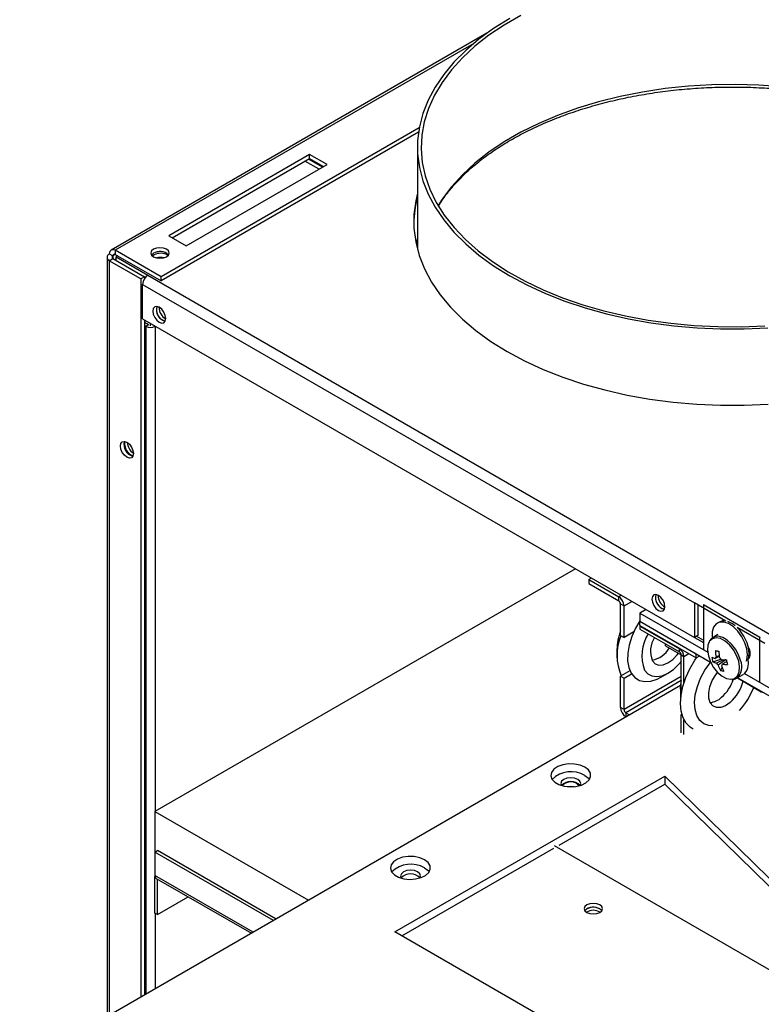
# Paper-space layout 'Sheet1' of a CAD drawing. Units: millimetres. Extents: x 15 to 415, y 5 to 355.
# Drawn here: x 284 to 298, y 199 to 219 of the extents above; entities that cross this region are included whole.
import ezdxf

# ---------------------------------------------------------------- set-up
doc = ezdxf.new("R2010")
doc.units = ezdxf.units.MM

psp = doc.layouts.new('Sheet1')

# ---------------------------------------------------------------- linework, layer by layer
at = {"color": 7, "linetype": 'Continuous', "lineweight": 25}
for p, q in [((292.94633, 218.9519), (285.40384, 214.59771)), ((292.68572, 218.75073), (285.48615, 214.59451)), ((291.58953, 217.05658), (286.40539, 214.06384)), ((291.57466, 216.96635), (286.40539, 213.98219)), ((291.5532, 216.66579), (291.5532, 214.6114)), ((289.38711, 216.51992), (286.55868, 214.88711)), ((286.6294, 214.84628), (289.38711, 216.43827)), ((289.5778, 216.2218), (289.29496, 216.38507)), ((289.64852, 216.26262), (289.36569, 216.4259)), ((289.74066, 216.31582), (289.38711, 216.51992)), ((289.38711, 216.43827), (289.38711, 216.51992)), ((289.38711, 216.43827), (289.66994, 216.27499)), ((286.91224, 214.683), (289.74066, 216.31582)), ((286.55868, 214.88711), (286.91224, 214.683)), ((291.5532, 214.84137), (291.52563, 214.72638)), ((285.48615, 214.59451), (285.48615, 214.51285)), ((286.40539, 214.06384), (285.48615, 214.59451)), ((285.32151, 214.45512), (285.32151, 199.20528)), ((285.36544, 214.5248), (285.43615, 214.48398)), ((285.36544, 214.38543), (285.43615, 214.42625)), ((286.00184, 214.01805), (285.36544, 214.38543)), ((285.36544, 214.38543), (285.36544, 199.23064)), ((285.48616, 214.51285), (285.43615, 214.48398)), ((285.43615, 214.48398), (285.43615, 214.42625)), ((285.43615, 214.42625), (286.07255, 214.05887)), ((285.48615, 214.51285), (286.40539, 213.98219)), ((285.50383, 214.42041), (285.48615, 214.4102)), ((285.48615, 214.4102), (285.50383, 214.4)), ((285.48615, 214.4102), (285.48615, 214.39739)), ((285.5399, 214.48183), (285.50383, 214.46101)), ((285.50383, 214.46101), (286.14022, 214.09362)), ((285.50383, 214.38718), (285.50383, 214.46101)), ((286.26574, 214.50081), (286.23384, 214.47611)), ((286.07255, 214.05887), (286.00184, 214.01805)), ((286.00184, 214.01805), (286.00184, 199.59803)), ((286.07255, 214.05887), (286.07255, 214.02638)), ((286.07255, 214.05104), (286.08501, 214.04384)), ((286.14022, 214.09362), (298.6348, 206.88066)), ((286.40539, 213.98219), (286.40539, 214.06384)), ((286.03416, 213.90991), (297.11452, 207.51335)), ((286.03416, 213.21585), (286.03416, 213.90991)), ((286.03416, 213.21585), (297.11452, 206.81929)), ((286.07255, 213.19369), (286.07255, 199.63885)), ((286.15033, 213.10001), (286.07255, 213.14491)), ((286.0973, 213.06939), (286.07255, 213.08368)), ((286.15033, 213.10001), (286.0973, 213.06939)), ((286.0973, 213.06939), (286.0973, 199.65314)), ((286.19275, 213.07552), (286.19275, 213.1243)), ((286.28821, 213.06919), (286.28821, 203.32847)), ((294.72484, 208.19883), (286.28114, 203.32439)), ((295.04736, 208.01264), (294.99451, 207.98213)), ((294.99451, 207.98213), (294.99451, 207.90048)), ((294.99451, 207.98213), (295.59555, 207.63516)), ((294.99451, 207.90048), (295.59555, 207.55351)), ((295.6484, 207.66567), (295.59555, 207.63516)), ((295.59555, 207.55351), (295.59555, 207.63516)), ((295.6309, 207.49227), (295.70161, 207.45145)), ((295.6309, 206.85945), (295.6309, 207.49227)), ((295.70161, 207.45145), (295.86055, 207.5432)), ((295.70161, 206.81863), (295.70161, 207.45145)), ((297.749, 207.14708), (297.11452, 207.51335)), ((297.11452, 207.51335), (297.11452, 206.81929)), ((297.18523, 207.47253), (297.18523, 206.86011)), ((297.29484, 207.47132), (297.30866, 207.4793)), ((297.29484, 207.47132), (297.29484, 207.42182)), ((298.42621, 206.8182), (297.29484, 207.47132)), ((296.1451, 207.37893), (296.02063, 207.30708)), ((296.02063, 207.30708), (297.3817, 206.52135)), ((296.02063, 207.30708), (296.02063, 207.14377)), ((297.29484, 207.40926), (297.29484, 206.57313)), ((296.02063, 207.14377), (297.44031, 206.32421)), ((296.02063, 207.14377), (297.152, 206.49064)), ((296.02063, 207.06212), (296.02063, 207.14377)), ((296.02063, 207.06212), (297.152, 206.40899)), ((296.03273, 207.05513), (296.02154, 207.04867)), ((296.02154, 207.04867), (296.81703, 206.58945)), ((296.02154, 207.04867), (296.02154, 206.98743)), ((297.61055, 207.12869), (297.57519, 207.10828)), ((295.6309, 206.85945), (295.70161, 206.81863)), ((295.89635, 206.93105), (295.70161, 206.81863)), ((296.02154, 206.98743), (296.81703, 206.5282)), ((297.18523, 206.86011), (297.11452, 206.81929)), ((297.15715, 206.8439), (297.29484, 206.76441)), ((297.58819, 206.87812), (297.48878, 206.82073)), ((298.52874, 206.69695), (297.97103, 207.0189)), ((296.53631, 206.65339), (296.53631, 206.69026)), ((296.53631, 206.65339), (296.85222, 206.47102)), ((297.1176, 206.82107), (297.29484, 206.71875)), ((298.42621, 206.8182), (298.44003, 206.82617)), ((298.42621, 206.7687), (298.42621, 206.8182)), ((298.42621, 205.92), (298.42621, 206.75613)), ((295.56019, 206.57364), (295.56019, 206.41036)), ((296.82822, 206.5959), (296.81703, 206.58945)), ((296.81703, 206.5282), (296.81703, 206.58945)), ((296.85239, 206.46697), (296.90542, 206.43635)), ((296.85239, 205.80149), (296.85239, 206.46697)), ((296.90542, 206.43635), (297.00501, 206.49384)), ((297.152, 206.40899), (297.152, 206.49064)), ((297.152, 206.40899), (297.22273, 206.44982)), ((296.90542, 205.91234), (296.90542, 206.43635)), ((297.32591, 206.38197), (297.44573, 206.3128)), ((297.48781, 206.32873), (297.6475, 206.38228)), ((298.21376, 206.3941), (298.20237, 206.39412)), ((295.81958, 206.15183), (295.6309, 206.04291)), ((295.70161, 206.00209), (295.85247, 206.08918)), ((296.44419, 206.0225), (296.58558, 206.10416)), ((297.63837, 206.15727), (297.67528, 206.21087)), ((297.96374, 205.99798), (298.09709, 206.07496)), ((298.12286, 206.09349), (316.80957, 195.30588)), ((296.83805, 205.85364), (283.56669, 198.19225)), ((295.6309, 206.04291), (295.70161, 206.00209)), ((295.6309, 205.41009), (295.6309, 206.04291)), ((296.85239, 206.0336), (295.70161, 205.36927)), ((295.70161, 205.36927), (295.70161, 206.00209)), ((296.85239, 205.95195), (295.73697, 205.30803)), ((297.97741, 206.00587), (298.45728, 205.72884)), ((297.98458, 206.01001), (316.80957, 195.14257)), ((296.83471, 205.78308), (296.83471, 205.6198)), ((296.85239, 205.80149), (296.87127, 205.79059)), ((295.70161, 205.36927), (295.6309, 205.41009)), ((295.73697, 205.30803), (295.81495, 205.26302)), ((295.73697, 205.30803), (295.73697, 205.22638)), ((296.86223, 205.27642), (296.85239, 205.27074)), ((296.86612, 205.26281), (296.85239, 205.27074)), ((296.85239, 204.90264), (296.85239, 205.27074)), ((295.73697, 205.22638), (295.74423, 205.22219)), ((296.90542, 204.87202), (296.90542, 205.16397)), ((291.09738, 200.90681), (296.5186, 204.03641)), ((296.5186, 204.03641), (309.84172, 190.99092)), ((296.5186, 204.03641), (296.5186, 203.8731)), ((294.39787, 202.64883), (296.5186, 203.8731)), ((296.5186, 203.8731), (302.61142, 197.90724)), ((286.28114, 203.32439), (289.36896, 201.54183)), ((286.28114, 203.32439), (286.28114, 202.50786)), ((286.28114, 202.50786), (286.33418, 202.53848)), ((286.28114, 202.50786), (286.28114, 202.03835)), ((288.66175, 201.13357), (286.28114, 202.50786)), ((288.71479, 201.16418), (286.33418, 202.53848)), ((291.23882, 200.82515), (294.29294, 202.58826)), ((302.8776, 197.68555), (294.30522, 202.63428)), ((288.2551, 200.89881), (286.28114, 202.03835)), ((286.28114, 201.28304), (286.28114, 201.99751)), ((286.29886, 201.98728), (286.28114, 201.99751)), ((286.30704, 201.98112), (288.21848, 200.87767)), ((286.33418, 201.25242), (286.33418, 201.96545)), ((286.33418, 201.25242), (286.95175, 201.60894)), ((286.33418, 201.25242), (286.28114, 201.28304)), ((286.28821, 201.27895), (286.28821, 199.76335)), ((294.84504, 198.74332), (291.09738, 200.90681))]:
    psp.add_line(p, q, dxfattribs=at)
at = {"color": 7, "linetype": 'Continuous', "lineweight": 25, "flags": 128}
for points in [[(293.62918, 219.31178), (293.29471, 219.11869), (292.98649, 218.91155), (292.70629, 218.69155), (292.45571, 218.45995), (292.23619, 218.21806), (292.04899, 217.96729), (291.89518, 217.70906), (291.77564, 217.44486), (291.69105, 217.17619), (291.6419, 216.9046), (291.62848, 216.63165), (291.65085, 216.35888), (291.70889, 216.08788), (291.80227, 215.82018), (291.93045, 215.55733), (292.0927, 215.30083), (292.28809, 215.05215), (292.51549, 214.81271), (292.77362, 214.58388), (293.06098, 214.36698), (293.37594, 214.16325), (293.71668, 213.97385), (294.08126, 213.79987), (294.46759, 213.6423), (294.87346, 213.50206), (295.29653, 213.37993), (295.7344, 213.27663), (296.18454, 213.19274), (296.64438, 213.12874), (297.1113, 213.085), (297.5826, 213.06178), (298.0556, 213.05919), (298.52758, 213.07727)], [(293.40575, 219.24768), (293.08403, 219.04751), (292.78912, 218.83403), (292.52267, 218.60842), (292.28617, 218.37195), (292.08094, 218.12593), (291.90813, 217.87175), (291.76872, 217.61082), (291.66346, 217.34461), (291.59297, 217.07461), (291.55762, 216.80231), (291.55762, 216.52926), (291.59297, 216.25697), (291.66346, 215.98696), (291.76872, 215.72075), (291.90813, 215.45982), (292.08094, 215.20564), (292.28617, 214.95963), (292.52267, 214.72315), (292.78912, 214.49754), (293.08403, 214.28406), (293.40575, 214.0839), (293.75248, 213.89817), (294.12228, 213.72792), (294.51309, 213.5741), (294.92272, 213.43758), (295.34888, 213.3191), (295.78918, 213.21934), (296.24117, 213.13886), (296.70231, 213.0781), (297.17002, 213.0374), (297.6417, 213.017), (298.1147, 213.017), (298.58637, 213.0374)], [(298.87927, 217.8797), (298.40983, 217.9132), (297.93734, 217.92612), (297.46451, 217.91837), (296.99405, 217.89), (296.52866, 217.84116), (296.07099, 217.77216), (295.62368, 217.68336), (295.18928, 217.57529), (294.77029, 217.44857), (294.36909, 217.30391), (293.98799, 217.14216), (293.62918, 216.96422), (293.29471, 216.77114), (292.98649, 216.564), (292.70629, 216.344), (292.45571, 216.11239), (292.23619, 215.87051), (292.04899, 215.61974), (291.96818, 215.49201)], [(291.5532, 215.73933), (291.51844, 215.58903), (291.48267, 215.31351), (291.48267, 215.03722), (291.51844, 214.76169), (291.58977, 214.48849), (291.69627, 214.21912), (291.83734, 213.9551), (292.0122, 213.69791), (292.21986, 213.44897), (292.45916, 213.2097), (292.72877, 212.98141), (293.02718, 212.7654), (293.35271, 212.56286)], [(286.25109, 214.61565), (286.21099, 214.581), (286.19691, 214.54013), (286.21099, 214.49926), (286.25109, 214.46461), (286.31111, 214.44146), (286.38191, 214.43333), (286.4527, 214.44146), (286.51272, 214.46461), (286.55282, 214.49926), (286.56691, 214.54013), (286.55282, 214.581), (286.51272, 214.61565), (286.4527, 214.6388), (286.38191, 214.64693), (286.31111, 214.6388), (286.25109, 214.61565)], [(291.5532, 214.73743), (291.54328, 214.68946), (291.53904, 214.66712)], [(286.21096, 214.4993), (286.21099, 214.49935), (286.25109, 214.534)], [(286.50085, 213.22348), (286.49089, 213.28704), (286.46253, 213.35241), (286.42009, 213.40966), (286.37003, 213.45006), (286.31997, 213.46746), (286.27753, 213.45921), (286.24918, 213.42658), (286.23922, 213.37452), (286.24918, 213.31096), (286.27753, 213.24558), (286.31997, 213.18834), (286.37003, 213.14794), (286.42009, 213.13054), (286.46253, 213.13878), (286.49089, 213.17142), (286.50085, 213.22348)], [(286.44074, 213.18876), (286.49081, 213.17136), (286.49086, 213.17135)], [(293.35271, 212.56286), (293.70356, 212.37493), (294.07775, 212.20266), (294.47319, 212.04702), (294.88768, 211.90887), (295.31889, 211.78899), (295.76441, 211.68805), (296.22175, 211.60661), (296.68836, 211.54513), (297.16162, 211.50395), (297.63889, 211.48331), (298.1175, 211.48331), (298.59477, 211.50395)], [(285.84981, 210.51303), (285.83985, 210.46097), (285.81149, 210.42834), (285.76905, 210.42009), (285.71899, 210.43749), (285.66893, 210.47789), (285.62649, 210.53513), (285.59814, 210.60051), (285.58818, 210.66407), (285.59814, 210.71613), (285.62649, 210.74876), (285.66893, 210.75701), (285.71899, 210.73961), (285.76905, 210.69921), (285.81149, 210.64197), (285.83985, 210.57659), (285.84981, 210.51303)], [(296.52409, 207.43719), (296.51413, 207.50074), (296.48577, 207.56612), (296.44333, 207.62337), (296.39327, 207.66377), (296.34321, 207.68117), (296.30077, 207.67292), (296.27242, 207.64028), (296.26246, 207.58822), (296.27242, 207.52467), (296.30077, 207.45929), (296.34321, 207.40204), (296.39327, 207.36165), (296.44333, 207.34424), (296.48577, 207.35249), (296.51413, 207.38513), (296.52409, 207.43719)], [(296.46398, 207.40247), (296.51404, 207.38507), (296.5141, 207.38506)], [(296.02063, 207.1559), (295.93201, 207.00461), (295.85702, 206.83631), (295.8046, 206.66655), (295.77675, 206.50185), (295.77455, 206.34853), (295.79808, 206.2125), (295.84643, 206.09896)], [(298.17872, 206.47115), (298.16561, 206.58887), (298.12725, 206.71299), (298.06649, 206.83432), (297.98783, 206.94385), (297.8971, 207.03346), (297.80104, 207.0965), (297.70677, 207.1283), (297.62128, 207.1265), (297.55091, 207.09123), (297.50089, 207.02511), (297.47491, 206.93304), (297.47491, 206.82186), (297.47595, 206.81313)], [(298.04371, 206.35283), (298.00233, 206.47092), (297.94047, 206.58444), (297.86273, 206.68498), (297.77487, 206.76507), (297.6834, 206.81879), (297.59511, 206.84213), (297.51655, 206.83339), (297.48737, 206.81991)], [(297.41367, 206.72992), (297.38704, 206.66283), (297.37829, 206.56247), (297.39561, 206.44848), (297.43761, 206.3301), (297.50086, 206.21692), (297.58026, 206.1181), (297.66937, 206.04166), (297.76097, 205.99378), (297.84431, 205.97832)], [(298.00461, 206.34003), (297.96261, 206.45841), (297.89936, 206.5716), (297.81996, 206.67041), (297.73085, 206.74686), (297.63925, 206.79473), (297.55258, 206.81017), (297.47786, 206.79191), (297.42115, 206.74143), (297.41367, 206.72992)], [(296.27095, 206.34852), (296.32616, 206.28931), (296.40061, 206.26178), (296.48878, 206.26798), (296.58411, 206.30745), (296.67955, 206.37725), (296.76801, 206.47221), (296.79273, 206.50536)], [(298.15663, 206.34184), (298.16561, 206.36857), (298.17872, 206.47115)], [(298.19198, 206.36225), (298.20097, 206.38898), (298.21408, 206.49156)], [(296.11367, 206.16452), (296.17676, 206.09035), (296.25895, 206.04546), (296.35642, 206.03194), (296.46459, 206.05044), (296.57842, 206.10008), (296.69258, 206.17854), (296.80174, 206.28216), (296.85431, 206.34379)], [(297.09077, 204.97902), (297.03084, 205.01427), (296.94799, 205.09596), (296.88649, 205.20499), (296.84833, 205.33784), (296.83474, 205.49025), (296.84614, 205.65732), (296.88217, 205.83368), (296.94168, 206.01366), (297.02275, 206.19148), (297.12278, 206.36142), (297.15753, 206.41218)], [(297.48518, 205.04343), (297.40603, 205.04853), (297.30588, 205.08419), (297.22408, 205.15181), (297.16398, 205.24861), (297.12802, 205.37063), (297.1177, 205.51289), (297.13342, 205.66954), (297.17454, 205.83419), (297.23939, 206.00009), (297.3253, 206.16045), (297.42876, 206.30869), (297.43636, 206.31821)], [(297.84431, 205.97832), (297.84764, 205.97835), (297.92236, 205.99661), (297.97907, 206.04708), (298.01318, 206.12569), (298.02193, 206.22605), (298.00461, 206.34003)], [(295.84643, 206.09896), (295.91775, 206.0123), (296.0093, 205.95584), (296.11755, 205.93175), (296.23835, 205.94095), (296.36706, 205.98309), (296.44419, 206.0225)], [(297.83535, 205.51441), (297.7395, 205.44845), (297.64473, 205.41337), (297.55806, 205.41176), (297.48592, 205.44375), (297.43365, 205.50695), (297.40514, 205.5967), (297.4025, 205.70632), (297.42593, 205.82768), (297.47368, 205.9518), (297.54222, 206.06946), (297.57835, 206.1177)], [(296.83471, 205.78308), (296.84042, 205.87599), (296.85282, 205.9522)], [(294.91543, 204.21307), (294.8195, 204.25395), (294.70696, 204.27668), (294.58781, 204.27926), (294.47263, 204.26144), (294.37168, 204.22482), (294.2939, 204.17265), (294.24622, 204.10956), (294.23287, 204.04116), (294.25504, 203.97353), (294.31075, 203.91267), (294.39506, 203.864), (294.50048, 203.83184), (294.61763, 203.81904), (294.73612, 203.82675), (294.8454, 203.85427), (294.93578, 203.89917), (294.99922, 203.95745), (295.03008, 204.02394), (295.02562, 204.09272), (294.98624, 204.15769), (294.91543, 204.21307)], [(294.81967, 203.84566), (294.83259, 203.88648), (294.81737, 203.93067), (294.77401, 203.96812), (294.70913, 203.99315), (294.63259, 204.00194), (294.55605, 203.99315), (294.49117, 203.96812), (294.44782, 203.93067), (294.43259, 203.88648), (294.44551, 203.84566)], [(294.76341, 203.88035), (294.80351, 203.8457), (294.80618, 203.84176)], [(294.91543, 204.04977), (294.98624, 203.99438), (295.00675, 203.96814)], [(294.5638, 203.82232), (294.63259, 203.82997), (294.70138, 203.82232)], [(291.69615, 202.35462), (291.60021, 202.39549), (291.48767, 202.41823), (291.36852, 202.4208), (291.25335, 202.40299), (291.15239, 202.36637), (291.07462, 202.31419), (291.02694, 202.2511), (291.01359, 202.1827), (291.03575, 202.11507), (291.09147, 202.05422), (291.17578, 202.00554), (291.28119, 201.97338), (291.39835, 201.96058), (291.51683, 201.96829), (291.62612, 201.99582), (291.71649, 202.04072), (291.77993, 202.099), (291.81079, 202.16548), (291.80633, 202.23427), (291.76695, 202.29924), (291.69615, 202.35462)], [(291.60265, 201.98851), (291.61558, 202.02934), (291.60035, 202.07352), (291.557, 202.11098), (291.49211, 202.13601), (291.41558, 202.1448), (291.33904, 202.13601), (291.27415, 202.11098), (291.2308, 202.07352), (291.21558, 202.02934), (291.23017, 201.98605)], [(291.69615, 202.19131), (291.76695, 202.13593), (291.78774, 202.10926)], [(286.28114, 201.99751), (286.28284, 202.01644), (286.28314, 202.01793)], [(294.95464, 201.29661), (295.01466, 201.27346), (295.08546, 201.26533), (295.15626, 201.27346), (295.21627, 201.29661), (295.25638, 201.33126), (295.27046, 201.37213), (295.25638, 201.413), (295.21627, 201.44765), (295.15626, 201.4708), (295.08546, 201.47893), (295.01466, 201.4708), (294.95464, 201.44765), (294.91454, 201.413), (294.90046, 201.37213), (294.91454, 201.33126), (294.95464, 201.29661)], [(295.25641, 201.3313), (295.25638, 201.33135), (295.21627, 201.366)]]:
    psp.add_lwpolyline(points, dxfattribs=at)
at = {"color": 7, "linetype": 'Continuous', "lineweight": 25}
for centre, radius, start, end in [((293.65842, 215.09078), 2.18028, 164.922845, 178.846852), ((293.65843, 215.09054), 2.18029, 164.922859, 178.843706), ((286.38054, 214.33019), 0.24144, 44.462693, 122.421434), ((286.39562, 214.2631), 0.27088, 56.628451, 118.652085), ((286.39664, 214.14365), 0.30691, 77.833413, 105.012164), ((286.26444, 213.89943), 0.23052, 122.605478, 177.394522), ((286.55249, 213.40275), 0.24141, 164.450315, 242.425759), ((286.55053, 213.40319), 0.2394, 164.426993, 255.567631), ((286.63007, 213.44911), 0.26697, 178.988988, 241.005636), ((286.19275, 213.25363), 0.2075, 242.609672, 297.390328), ((285.89949, 210.69275), 0.2394, 164.426947, 255.567676), ((285.92066, 210.7047), 0.24663, 168.137117, 251.777637), ((286.01356, 210.75835), 0.28824, 184.61041, 235.335086), ((295.47133, 207.44097), 0.23052, 2.605478, 57.394522), ((296.57573, 207.61645), 0.24141, 164.450099, 242.425804), ((296.57377, 207.6169), 0.2394, 164.426938, 255.567685), ((296.65331, 207.66282), 0.26697, 178.988976, 241.005647), ((295.55414, 207.48878), 0.07684, 2.605478, 57.394522), ((297.70553, 206.94794), 0.20418, 78.000932, 117.723735), ((297.62191, 206.68193), 0.48454, 50.056688, 69.948689), ((296.70378, 206.55479), 1.14375, 159.72503, 179.05574), ((296.5939, 206.45848), 1.03225, 157.472632, 203.322916), ((296.86996, 206.45496), 0.81014, 147.38716, 201.008529), ((297.43157, 206.45141), 0.78354, 2.937007, 46.283307), ((296.76651, 206.54153), 0.53182, 148.524255, 201.279819), ((296.15857, 206.88961), 0.53743, 281.23384, 328.326202), ((296.71352, 206.42762), 0.1921, 2.605478, 57.394522), ((296.77563, 206.46347), 0.07684, 2.605478, 57.394522), ((298.2676, 210.45574), 3.96995, 259.398439, 260.407527), ((298.53213, 206.5814), 0.99531, 181.603254, 188.949837), ((298.60097, 206.56915), 0.99531, 181.603254, 188.949837), ((298.02559, 206.50318), 0.2125, 321.075481, 36.560983), ((297.353, 206.42823), 0.05361, 210.026706, 239.650832), ((297.63185, 206.76289), 0.38002, 243.789366, 254.775608), ((298.15336, 206.54827), 0.70083, 190.383558, 198.255736), ((297.65565, 206.66967), 0.38002, 243.789366, 254.775608), ((297.57873, 206.39012), 0.04707, 129.266402, 172.564198), ((297.69086, 206.38653), 0.15876, 211.749357, 230.827631), ((298.30341, 206.52046), 0.75774, 199.826735, 208.639416), ((297.51749, 206.29122), 0.15876, 31.749357, 50.827631), ((297.75719, 207.48621), 1.11637, 264.618895, 269.970207), ((297.62962, 206.28763), 0.04707, 309.266402, 352.564198), ((298.37224, 206.5082), 0.75774, 199.826735, 208.639416), ((297.78099, 207.39299), 1.11637, 264.618895, 269.970207), ((299.3207, 206.71945), 1.60268, 192.599556, 196.039738), ((297.7682, 206.22851), 0.30225, 310.265782, 24.2868), ((297.92099, 206.29306), 0.28058, 309.249059, 15.843526), ((297.7473, 206.56958), 0.42645, 255.200784, 264.605182), ((297.11278, 206.23623), 0.82583, 311.367967, 341.691228), ((297.29396, 206.13095), 0.8205, 311.286354, 346.527251), ((297.82287, 205.62163), 0.98799, 169.198076, 183.676054), ((296.88216, 206.36849), 1.52663, 318.340983, 338.802034), ((298.4838, 205.77477), 0.05295, 210.024797, 269.98058), ((297.39112, 205.89389), 0.38535, 276.047778, 313.949401), ((295.86119, 205.42057), 0.23052, 182.605478, 237.394522), ((295.77837, 205.37276), 0.07684, 182.605478, 237.394522), ((294.64088, 203.57472), 0.54868, 59.97475, 134.18985), ((294.63259, 203.67105), 0.2559, 43.02572, 136.97428), ((294.63419, 203.67971), 0.23865, 57.218255, 137.232562), ((291.4216, 201.71626), 0.54868, 59.97475, 134.18985), ((286.34239, 202.03159), 0.06162, 173.701152, 234.986667), ((291.41558, 201.8139), 0.2559, 43.02572, 136.97428), ((295.08683, 201.16219), 0.24144, 57.578566, 135.537308), ((295.08546, 201.16366), 0.23943, 44.440141, 135.559859), ((295.08546, 201.07179), 0.26702, 59.004892, 120.995108)]:
    psp.add_arc(centre, radius, start, end, dxfattribs=at)
for points, knots in [([(291.9863, 215.49236), (292.00733, 215.52776), (292.07535, 215.64227), (292.22188, 215.83003), (292.42358, 216.05405), (292.65429, 216.26922), (292.91074, 216.47486), (293.19232, 216.66985), (293.49752, 216.85322), (293.8249, 217.02399), (294.17283, 217.18126), (294.5396, 217.32418), (294.92335, 217.45199), (295.32216, 217.56399), (295.73402, 217.65957), (296.15682, 217.73822), (296.58841, 217.79952), (297.0266, 217.84312), (297.46915, 217.86879), (297.9138, 217.8764), (298.35828, 217.8659), (298.80031, 217.83734), (299.23765, 217.79088), (299.66804, 217.72677), (300.0893, 217.64535), (300.49927, 217.54708), (300.89586, 217.43247), (301.27705, 217.30217), (301.64091, 217.15688), (301.98559, 216.99741), (302.30936, 216.82463), (302.61061, 216.63949), (302.8879, 216.44303), (303.13972, 216.23628), (303.36555, 216.02046), (303.56191, 215.79631), (303.70021, 215.61489), (303.76253, 215.50695), (303.77934, 215.47784)], [0, 0, 0, 0, 0.01292632, 0.04181789, 0.07062487, 0.09937312, 0.12808496, 0.15677761, 0.18546327, 0.21414848, 0.24283827, 0.27153593, 0.30024295, 0.32895961, 0.35768543, 0.38641944, 0.41516037, 0.44390677, 0.47265709, 0.50140975, 0.53016311, 0.5589152, 0.58766416, 0.61640832, 0.64514605, 0.67387573, 0.70259587, 0.73130514, 0.76000252, 0.78868754, 0.81736057, 0.8460233, 0.87467939, 0.90333402, 0.93199489, 0.96067542, 0.98939431, 1, 1, 1, 1]), ([(297.48868, 206.81762), (297.47056, 206.80694), (297.44205, 206.79013), (297.42635, 206.75929), (297.42064, 206.74805)], [0, 0, 0, 0, 0.63579268, 1, 1, 1, 1]), ([(297.54894, 206.42656), (297.55649, 206.43005), (297.57813, 206.44006), (297.59979, 206.44995), (297.61389, 206.4564)], [0, 0, 0, 0, 0.3488954, 1, 1, 1, 1]), ([(297.61055, 206.43723), (297.59229, 206.42771), (297.5661, 206.41405), (297.53998, 206.40036), (297.53206, 206.39621)], [0, 0, 0, 0, 0.69694888, 1, 1, 1, 1]), ([(297.55586, 206.30299), (297.56377, 206.30713), (297.60837, 206.33049), (297.65309, 206.35382), (297.68988, 206.373)], [0, 0, 0, 0, 0.177536707, 1, 1, 1, 1]), ([(297.74294, 206.37049), (297.74272, 206.37034), (297.69916, 206.33947), (297.64835, 206.30384), (297.59774, 206.26846), (297.59058, 206.26345)], [0, 0, 0, 0, 0.00433648, 0.85910804, 1, 1, 1, 1]), ([(297.76166, 206.33629), (297.74002, 206.32238), (297.71162, 206.30413), (297.68309, 206.28589), (297.6763, 206.28154)], [0, 0, 0, 0, 0.76172381, 1, 1, 1, 1]), ([(297.86759, 205.9724), (297.89262, 205.9738), (297.92754, 205.97575), (297.95427, 205.99561), (297.96184, 206.00124)], [0, 0, 0, 0, 0.71694641, 1, 1, 1, 1])]:
    psp.add_open_spline(points, degree=3, knots=knots, dxfattribs=at)
for points in [[(285.48615, 214.59451), (285.47103, 214.59999), (285.44079, 214.61094), (285.40207, 214.60074), (285.37388, 214.57231), (285.36825, 214.54064), (285.36544, 214.5248)], [(285.36544, 214.5248), (285.35314, 214.51445), (285.32853, 214.49374), (285.318, 214.45512), (285.32853, 214.41649), (285.35314, 214.39579), (285.36544, 214.38543)], [(285.43615, 214.48398), (285.43205, 214.47959), (285.42385, 214.47081), (285.42034, 214.45512), (285.42385, 214.43942), (285.43205, 214.43064), (285.43615, 214.42625)], [(285.48615, 214.51285), (285.4803, 214.51421), (285.46859, 214.51692), (285.45324, 214.51212), (285.44141, 214.50123), (285.4379, 214.48973), (285.43615, 214.48398)]]:
    psp.add_open_spline(points, degree=3, dxfattribs=at)

doc.saveas('drawing.dxf')
